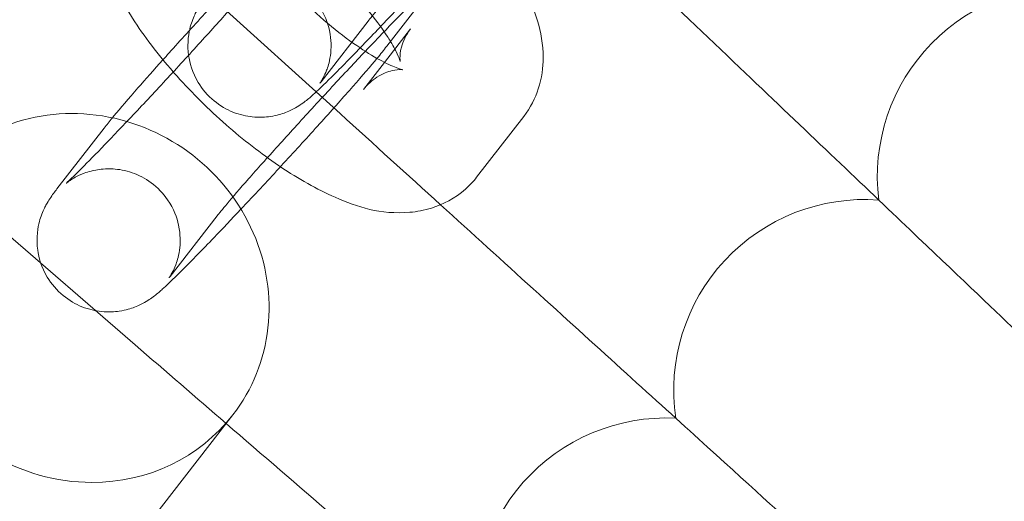
# Model space of a CAD drawing. Units: millimetres. Extents: x 6539 to 12588, y -4691 to 2809.
# Drawn here: x 7691 to 7732, y -603 to -583 of the extents above; entities that cross this region are included whole.
import ezdxf

# ---------------------------------------------------------------- set-up
doc = ezdxf.new("R2010")
doc.units = ezdxf.units.MM

# ---------------------------------------------------------------- blocks, each defined once
blk = doc.blocks.new('A$C23480454')
at = {"color": 0, "linetype": 'Continuous', "lineweight": 0}
for p, q in [((-3273.571, 2775.926), (-3283.565, 2784.997)), ((-3271.614, 2778.75), (-3269.637, 2781.301)), ((-3272.393, 2779.807), (-3274.37, 2777.256)), ((-3271.708, 2778.073), (-3270.613, 2779.486)), ((-3272.59, 2776.935), (-3271.708, 2778.073)), ((-3267.848, 2773.26), (-3265.871, 2775.811)), ((-3283.462, 2775.319), (-3285.439, 2772.768)), ((-3282.161, 2766.23), (-3290.458, 2773.404)), ((-3278.719, 2771.644), (-3280.696, 2769.093)), ((-3495.535, 2482.682), (-3278.065, 2763.295))]:
    blk.add_line(p, q, dxfattribs=at)
for radius in [592, 576]:
    blk.add_circle((-2876.664, 2415.644), radius, dxfattribs=at)
for centre, radius, start, end in [((-2876.664, 2415.644), 502.009, 5.07986, 174.92014), ((-2876.664, 2415.644), 469.01, 5.43832, 174.56168), ((-3243.051, 2773.282), 8, 84.3492, 187.0354), ((-3251.586, 2764.324), 8, 85.7338, 188.4201), ((-2876.664, 2415.644), 498, 135.00093, 149.24784), ((-3259.902, 2755.163), 8, 87.1184, 189.8047)]:
    blk.add_arc(centre, radius, start, end, dxfattribs=at)
at = {"color": 0, "linetype": 'Continuous', "lineweight": 0, "extrusion": (0, 0, -1)}
for major_axis, start_param, end_param in [((-6.323, 4.901), 0, 3.141593), ((-6.323, 4.901), -2.256727, 0), ((6.323, -4.901), 0, 0.884866)]:
    blk.add_ellipse((-3284.388, 2768.195), major_axis=major_axis, ratio=0.946487, start_param=start_param, end_param=end_param, dxfattribs=at)
at = {"color": 0, "linetype": 'Continuous', "lineweight": 0}
for points, knots in [([(-3268.008, 2793.198), (-3268.008, 2793.198), (-3268.013, 2793.191), (-3268.035, 2793.158), (-3268.047, 2793.141), (-3268.086, 2793.077), (-3268.117, 2793.026), (-3268.197, 2792.867), (-3268.237, 2792.784), (-3268.336, 2792.522), (-3268.399, 2792.352), (-3268.464, 2791.9), (-3268.48, 2791.735), (-3268.469, 2791.369), (-3268.453, 2791.19), (-3268.341, 2790.673), (-3268.205, 2790.292), (-3267.769, 2789.656), (-3267.528, 2789.404), (-3267.002, 2789.016), (-3266.725, 2788.878), (-3266.166, 2788.683), (-3265.894, 2788.641), (-3265.352, 2788.607), (-3265.117, 2788.638), (-3264.651, 2788.725), (-3264.482, 2788.791), (-3264.189, 2788.912), (-3264.093, 2788.965), (-3263.945, 2789.05), (-3263.896, 2789.082), (-3263.812, 2789.139), (-3263.782, 2789.161), (-3263.728, 2789.201), (-3263.712, 2789.214), (-3263.692, 2789.231), (-3263.702, 2789.223), (-3263.761, 2789.17), (-3263.838, 2789.099), (-3264.092, 2788.855), (-3264.304, 2788.645), (-3264.855, 2788.087), (-3265.212, 2787.719), (-3266.02, 2786.875), (-3266.475, 2786.395), (-3267.427, 2785.378), (-3267.925, 2784.842), (-3268.908, 2783.772), (-3269.393, 2783.24), (-3270.297, 2782.236), (-3270.717, 2781.765), (-3271.441, 2780.942), (-3271.748, 2780.586), (-3272.174, 2780.081), (-3272.32, 2779.901), (-3272.393, 2779.807)], [1.338462, 1.338462, 1.338462, 1.338462, 1.390766, 1.390766, 1.4235, 1.4235, 1.468854, 1.468854, 1.499138, 1.499138, 1.528403, 1.528403, 1.54104, 1.54104, 1.550285, 1.550285, 1.564155, 1.564155, 1.573981, 1.573981, 1.583436, 1.583436, 1.594521, 1.594521, 1.60986, 1.60986, 1.633497, 1.633497, 1.663011, 1.663011, 1.692263, 1.692263, 1.727003, 1.727003, 1.777161, 1.777161, 1.862805, 1.862805, 2.020977, 2.020977, 2.270594, 2.270594, 2.568078, 2.568078, 2.87945, 2.87945, 3.194728, 3.194728, 3.510708, 3.510708, 3.825163, 3.825163, 4.133404, 4.133404, 4.385011, 4.385011, 4.385011, 4.385011]), ([(-3253.192, 2792.171), (-3251.404, 2790.384), (-3249.646, 2788.626), (-3245.503, 2784.483), (-3243.254, 2782.233), (-3239.433, 2778.413), (-3237.899, 2776.879), (-3236.257, 2775.237), (-3235.821, 2774.801), (-3235.237, 2774.217), (-3235.09, 2774.07), (-3235.09, 2774.07)], [0.356348, 0.356348, 0.356348, 0.356348, 1.122272, 1.122272, 2.244604, 2.244604, 3.367177, 3.367177, 3.966026, 3.966026, 4.565241, 4.565241, 4.565241, 4.565241]), ([(-3282.878, 2786.421), (-3283.159, 2786.059), (-3283.361, 2785.655), (-3283.638, 2784.806), (-3283.688, 2784.369), (-3283.692, 2783.388), (-3283.592, 2782.884), (-3283.191, 2781.517), (-3282.778, 2780.724), (-3281.785, 2779.163), (-3281.208, 2778.41), (-3280.563, 2777.674)], [4.743159, 4.743159, 4.743159, 4.743159, 4.862612, 4.862612, 5.00387, 5.00387, 5.213684, 5.213684, 5.61359, 5.61359, 5.991136, 5.991136, 5.991136, 5.991136]), ([(-3274.334, 2785.035), (-3274.334, 2785.035), (-3274.34, 2785.028), (-3274.361, 2784.995), (-3274.373, 2784.977), (-3274.412, 2784.914), (-3274.443, 2784.862), (-3274.524, 2784.703), (-3274.564, 2784.621), (-3274.662, 2784.359), (-3274.726, 2784.189), (-3274.791, 2783.737), (-3274.807, 2783.571), (-3274.796, 2783.206), (-3274.779, 2783.026), (-3274.668, 2782.51), (-3274.532, 2782.129), (-3274.095, 2781.493), (-3273.854, 2781.241), (-3273.329, 2780.853), (-3273.051, 2780.714), (-3272.492, 2780.52), (-3272.22, 2780.478), (-3271.678, 2780.444), (-3271.444, 2780.475), (-3270.978, 2780.562), (-3270.808, 2780.628), (-3270.516, 2780.749), (-3270.42, 2780.802), (-3270.272, 2780.887), (-3270.222, 2780.919), (-3270.138, 2780.976), (-3270.108, 2780.997), (-3270.054, 2781.038), (-3270.039, 2781.051), (-3270.018, 2781.068), (-3270.028, 2781.06), (-3270.087, 2781.007), (-3270.164, 2780.936), (-3270.418, 2780.691), (-3270.63, 2780.481), (-3271.182, 2779.924), (-3271.539, 2779.556), (-3272.347, 2778.712), (-3272.802, 2778.231), (-3273.754, 2777.215), (-3274.251, 2776.678), (-3275.234, 2775.609), (-3275.719, 2775.076), (-3276.624, 2774.073), (-3277.043, 2773.602), (-3277.768, 2772.778), (-3278.075, 2772.423), (-3278.501, 2771.917), (-3278.646, 2771.738), (-3278.719, 2771.644)], [1.338462, 1.338462, 1.338462, 1.338462, 1.390766, 1.390766, 1.4235, 1.4235, 1.468854, 1.468854, 1.499138, 1.499138, 1.528403, 1.528403, 1.54104, 1.54104, 1.550285, 1.550285, 1.564155, 1.564155, 1.573981, 1.573981, 1.583436, 1.583436, 1.594521, 1.594521, 1.60986, 1.60986, 1.633497, 1.633497, 1.663011, 1.663011, 1.692263, 1.692263, 1.727003, 1.727003, 1.777161, 1.777161, 1.862805, 1.862805, 2.020977, 2.020977, 2.270594, 2.270594, 2.568078, 2.568078, 2.87945, 2.87945, 3.194728, 3.194728, 3.510708, 3.510708, 3.825163, 3.825163, 4.133404, 4.133404, 4.385011, 4.385011, 4.385011, 4.385011]), ([(-3265.871, 2775.811), (-3265.59, 2776.173), (-3265.388, 2776.578), (-3265.111, 2777.426), (-3265.061, 2777.863), (-3265.057, 2778.844), (-3265.157, 2779.348), (-3265.558, 2780.715), (-3265.971, 2781.508), (-3266.854, 2782.895), (-3267.281, 2783.476), (-3267.753, 2784.049)], [1.601566, 1.601566, 1.601566, 1.601566, 1.72102, 1.72102, 1.862278, 1.862278, 2.072091, 2.072091, 2.471997, 2.471997, 2.763028, 2.763028, 2.763028, 2.763028]), ([(-3271.457, 2778.951), (-3271.5, 2779.021), (-3271.545, 2779.093), (-3271.781, 2779.454), (-3272.013, 2779.774), (-3272.576, 2780.475), (-3272.916, 2780.859), (-3273.666, 2781.633), (-3274.078, 2782.022), (-3274.916, 2782.744), (-3275.341, 2783.077), (-3275.914, 2783.482), (-3276.079, 2783.593), (-3276.238, 2783.695)], [2.432122, 2.432122, 2.432122, 2.432122, 2.49388, 2.49388, 2.732203, 2.732203, 2.997251, 2.997251, 3.275224, 3.275224, 3.553439, 3.553439, 3.66888, 3.66888, 3.66888, 3.66888]), ([(-3276.874, 2782.656), (-3277.136, 2782.379), (-3277.407, 2782.091), (-3278.192, 2781.253), (-3278.718, 2780.686), (-3279.752, 2779.56), (-3280.26, 2779.001), (-3280.823, 2778.375), (-3280.91, 2778.279), (-3280.996, 2778.183)], [2.7089998, 2.7089998, 2.7089998, 2.7089998, 2.88592, 2.88592, 3.2106132, 3.2106132, 3.5346529, 3.5346529, 3.5947929, 3.5947929, 3.5947929, 3.5947929]), ([(-3279.112, 2780.931), (-3279.212, 2780.803), (-3279.297, 2780.693), (-3279.459, 2780.444), (-3279.507, 2780.368), (-3279.626, 2780.149), (-3279.691, 2780.031), (-3279.836, 2779.615), (-3279.923, 2779.388), (-3279.951, 2778.767), (-3279.949, 2778.586), (-3279.875, 2778.054), (-3279.769, 2777.649), (-3279.35, 2776.954), (-3279.119, 2776.68), (-3278.603, 2776.255), (-3278.327, 2776.098), (-3277.767, 2775.872), (-3277.49, 2775.815), (-3276.938, 2775.757), (-3276.692, 2775.778), (-3276.198, 2775.851), (-3276.01, 2775.916), (-3275.659, 2776.049), (-3275.539, 2776.115), (-3275.332, 2776.231), (-3275.258, 2776.28), (-3275.103, 2776.386), (-3275.04, 2776.434), (-3274.843, 2776.589), (-3274.748, 2776.675), (-3274.404, 2776.987), (-3274.142, 2777.243), (-3273.451, 2777.935), (-3273.015, 2778.382), (-3272.075, 2779.363), (-3271.579, 2779.887), (-3270.557, 2780.979), (-3270.031, 2781.546), (-3269.296, 2782.346), (-3269.081, 2782.582), (-3268.869, 2782.814)], [4.385011, 4.385011, 4.385011, 4.385011, 4.542091, 4.542091, 4.599228, 4.599228, 4.645154, 4.645154, 4.677791, 4.677791, 4.688439, 4.688439, 4.703897, 4.703897, 4.714029, 4.714029, 4.723402, 4.723402, 4.73407, 4.73407, 4.748459, 4.748459, 4.770605, 4.770605, 4.801815, 4.801815, 4.838171, 4.838171, 4.892636, 4.892636, 5.030133, 5.030133, 5.344293, 5.344293, 5.698457, 5.698457, 6.027513, 6.027513, 6.352206, 6.352206, 6.488238, 6.488238, 6.488238, 6.488238]), ([(-3274.37, 2777.256), (-3274.397, 2777.221), (-3274.413, 2777.198), (-3274.415, 2777.196), (-3274.41, 2777.203), (-3274.387, 2777.237), (-3274.376, 2777.255), (-3274.337, 2777.318), (-3274.305, 2777.37), (-3274.225, 2777.529), (-3274.185, 2777.611), (-3274.087, 2777.873), (-3274.023, 2778.043), (-3273.958, 2778.495), (-3273.942, 2778.661), (-3273.953, 2779.026), (-3273.97, 2779.206), (-3274.081, 2779.722), (-3274.217, 2780.103), (-3274.654, 2780.739), (-3274.895, 2780.991), (-3275.42, 2781.379), (-3275.698, 2781.518), (-3276.257, 2781.713), (-3276.529, 2781.754), (-3277.071, 2781.788), (-3277.305, 2781.757), (-3277.771, 2781.67), (-3277.941, 2781.604), (-3278.233, 2781.483), (-3278.329, 2781.43), (-3278.477, 2781.345), (-3278.526, 2781.313), (-3278.611, 2781.256), (-3278.641, 2781.235), (-3278.695, 2781.194), (-3278.71, 2781.181), (-3278.731, 2781.164), (-3278.721, 2781.172), (-3278.661, 2781.225), (-3278.585, 2781.296), (-3278.331, 2781.541), (-3278.119, 2781.751), (-3277.621, 2782.254), (-3277.337, 2782.546), (-3277.025, 2782.87)], [4.385011, 4.385011, 4.385011, 4.385011, 4.477496, 4.477496, 4.532359, 4.532359, 4.565093, 4.565093, 4.610446, 4.610446, 4.64073, 4.64073, 4.669995, 4.669995, 4.682633, 4.682633, 4.691878, 4.691878, 4.705747, 4.705747, 4.715574, 4.715574, 4.725029, 4.725029, 4.736113, 4.736113, 4.751453, 4.751453, 4.77509, 4.77509, 4.804603, 4.804603, 4.833856, 4.833856, 4.868595, 4.868595, 4.918753, 4.918753, 5.004397, 5.004397, 5.16257, 5.16257, 5.412187, 5.412187, 5.65608, 5.65608, 5.65608, 5.65608]), ([(-3282.505, 2775.595), (-3282.277, 2775.835), (-3282.041, 2776.086), (-3281.322, 2776.854), (-3280.824, 2777.39), (-3279.841, 2778.46), (-3279.356, 2778.992), (-3278.451, 2779.996), (-3278.032, 2780.467), (-3277.308, 2781.29), (-3277.001, 2781.646), (-3276.575, 2782.151), (-3276.429, 2782.331), (-3276.356, 2782.425)], [5.862812, 5.862812, 5.862812, 5.862812, 6.021043, 6.021043, 6.336321, 6.336321, 6.652301, 6.652301, 6.966756, 6.966756, 7.274997, 7.274997, 7.526604, 7.526604, 7.526604, 7.526604]), ([(-3276.532, 2782.205), (-3276.511, 2782.179), (-3276.49, 2782.153), (-3276.172, 2781.757), (-3275.833, 2781.373), (-3275.083, 2780.599), (-3274.671, 2780.21), (-3273.833, 2779.488), (-3273.408, 2779.155), (-3272.655, 2778.623), (-3272.321, 2778.411), (-3272.023, 2778.242)], [5.854853, 5.854853, 5.854853, 5.854853, 5.873795, 5.873795, 6.138843, 6.138843, 6.416817, 6.416817, 6.695032, 6.695032, 6.933979, 6.933979, 6.933979, 6.933979]), ([(-3261.114, 2781.948), (-3259.652, 2780.554), (-3258.215, 2779.185), (-3254.308, 2775.463), (-3252.005, 2773.268), (-3248.093, 2769.541), (-3246.523, 2768.045), (-3244.841, 2766.442), (-3244.395, 2766.018), (-3243.797, 2765.448), (-3243.646, 2765.304), (-3243.646, 2765.304)], [0.505532, 0.505532, 0.505532, 0.505532, 1.122272, 1.122272, 2.244604, 2.244604, 3.367177, 3.367177, 3.966026, 3.966026, 4.565241, 4.565241, 4.565241, 4.565241]), ([(-3270.613, 2779.486), (-3270.814, 2779.226), (-3270.938, 2778.942), (-3271.054, 2778.508), (-3271.061, 2778.35), (-3271.057, 2778.159), (-3271.048, 2778.114), (-3271.044, 2778.097), (-3271.051, 2778.131), (-3271.1, 2778.268), (-3271.149, 2778.385), (-3271.238, 2778.562), (-3271.256, 2778.596), (-3271.275, 2778.632)], [1.601566, 1.601566, 1.601566, 1.601566, 1.74239, 1.74239, 1.8748847, 1.8748847, 1.9974999, 1.9974999, 2.1313194, 2.1313194, 2.293321, 2.293321, 2.3306232, 2.3306232, 2.3306232, 2.3306232]), ([(-3277.724, 2771.918), (-3277.614, 2772.035), (-3277.503, 2772.154), (-3276.883, 2772.816), (-3276.357, 2773.383), (-3275.323, 2774.509), (-3274.815, 2775.068), (-3273.863, 2776.126), (-3273.42, 2776.624), (-3272.634, 2777.521), (-3272.296, 2777.915), (-3271.868, 2778.43), (-3271.734, 2778.594), (-3271.614, 2778.75)], [5.955888, 5.955888, 5.955888, 5.955888, 6.027513, 6.027513, 6.352206, 6.352206, 6.676246, 6.676246, 7.002066, 7.002066, 7.335737, 7.335737, 7.526604, 7.526604, 7.526604, 7.526604]), ([(-3280.996, 2778.183), (-3281.374, 2777.761), (-3281.727, 2777.363), (-3282.441, 2776.548), (-3282.78, 2776.154), (-3283.073, 2775.801), (-3283.094, 2775.775), (-3283.115, 2775.75)], [3.5947929, 3.5947929, 3.5947929, 3.5947929, 3.8604734, 3.8604734, 4.194144, 4.194144, 4.2203912, 4.2203912, 4.2203912, 4.2203912]), ([(-3272.023, 2778.242), (-3271.991, 2778.224), (-3271.959, 2778.206), (-3271.644, 2778.034), (-3271.397, 2777.921), (-3271.075, 2777.799), (-3270.976, 2777.774), (-3270.943, 2777.767), (-3270.941, 2777.767), (-3270.941, 2777.767)], [6.9339787, 6.9339787, 6.9339787, 6.9339787, 6.9598883, 6.9598883, 7.1936716, 7.1936716, 7.3798224, 7.3798224, 7.4129216, 7.4129216, 7.4129216, 7.4129216]), ([(-3280.563, 2777.674), (-3280.509, 2777.613), (-3280.455, 2777.551), (-3279.767, 2776.783), (-3279.073, 2776.097), (-3277.634, 2774.832), (-3276.891, 2774.253), (-3276.12, 2773.73), (-3276.095, 2773.713), (-3276.07, 2773.696)], [5.9911358, 5.9911358, 5.9911358, 5.9911358, 6.022679, 6.022679, 6.3870291, 6.3870291, 6.7465578, 6.7465578, 6.7587075, 6.7587075, 6.7587075, 6.7587075]), ([(-3270.941, 2777.767), (-3270.941, 2777.767), (-3270.969, 2777.772), (-3271.104, 2777.773), (-3271.223, 2777.767), (-3271.563, 2777.686), (-3271.792, 2777.603), (-3272.229, 2777.322), (-3272.432, 2777.139), (-3272.59, 2776.935)], [7.4129216, 7.4129216, 7.4129216, 7.4129216, 7.5224167, 7.5224167, 7.6457846, 7.6457846, 7.774001, 7.774001, 7.8847513, 7.8847513, 7.8847513, 7.8847513]), ([(-3280.696, 2769.093), (-3280.723, 2769.058), (-3280.74, 2769.035), (-3280.741, 2769.033), (-3280.736, 2769.04), (-3280.714, 2769.074), (-3280.702, 2769.091), (-3280.663, 2769.155), (-3280.632, 2769.206), (-3280.552, 2769.365), (-3280.512, 2769.448), (-3280.413, 2769.71), (-3280.35, 2769.88), (-3280.284, 2770.332), (-3280.269, 2770.497), (-3280.28, 2770.863), (-3280.296, 2771.042), (-3280.408, 2771.559), (-3280.544, 2771.94), (-3280.98, 2772.576), (-3281.221, 2772.828), (-3281.746, 2773.216), (-3282.024, 2773.354), (-3282.583, 2773.549), (-3282.855, 2773.591), (-3283.397, 2773.625), (-3283.631, 2773.594), (-3284.097, 2773.507), (-3284.267, 2773.441), (-3284.559, 2773.32), (-3284.656, 2773.267), (-3284.804, 2773.182), (-3284.853, 2773.15), (-3284.937, 2773.093), (-3284.967, 2773.071), (-3285.021, 2773.031), (-3285.036, 2773.018), (-3285.057, 2773.001), (-3285.047, 2773.009), (-3284.988, 2773.062), (-3284.911, 2773.133), (-3284.657, 2773.377), (-3284.445, 2773.587), (-3283.894, 2774.145), (-3283.537, 2774.513), (-3282.939, 2775.138), (-3282.725, 2775.362), (-3282.505, 2775.595)], [4.385011, 4.385011, 4.385011, 4.385011, 4.477496, 4.477496, 4.532359, 4.532359, 4.565093, 4.565093, 4.610446, 4.610446, 4.64073, 4.64073, 4.669995, 4.669995, 4.682633, 4.682633, 4.691878, 4.691878, 4.705747, 4.705747, 4.715574, 4.715574, 4.725029, 4.725029, 4.736113, 4.736113, 4.751453, 4.751453, 4.77509, 4.77509, 4.804603, 4.804603, 4.833856, 4.833856, 4.868595, 4.868595, 4.918753, 4.918753, 5.004397, 5.004397, 5.16257, 5.16257, 5.412187, 5.412187, 5.709671, 5.709671, 5.862812, 5.862812, 5.862812, 5.862812]), ([(-3276.07, 2773.696), (-3275.309, 2773.186), (-3274.549, 2772.753), (-3272.837, 2772.011), (-3271.904, 2771.683), (-3270.355, 2771.813), (-3270.05, 2771.865), (-3269.257, 2772.111), (-3268.749, 2772.373), (-3268.145, 2772.911), (-3267.987, 2773.08), (-3267.848, 2773.26)], [6.758708, 6.758708, 6.758708, 6.758708, 7.125468, 7.125468, 7.572617, 7.572617, 7.674124, 7.674124, 7.825478, 7.825478, 7.884751, 7.884751, 7.884751, 7.884751]), ([(-3285.439, 2772.768), (-3285.538, 2772.64), (-3285.623, 2772.53), (-3285.786, 2772.281), (-3285.834, 2772.205), (-3285.952, 2771.986), (-3286.017, 2771.867), (-3286.163, 2771.452), (-3286.249, 2771.224), (-3286.278, 2770.603), (-3286.275, 2770.423), (-3286.201, 2769.89), (-3286.095, 2769.486), (-3285.676, 2768.791), (-3285.446, 2768.517), (-3284.929, 2768.092), (-3284.653, 2767.935), (-3284.094, 2767.709), (-3283.817, 2767.652), (-3283.264, 2767.594), (-3283.019, 2767.615), (-3282.525, 2767.688), (-3282.337, 2767.753), (-3281.986, 2767.886), (-3281.866, 2767.951), (-3281.658, 2768.068), (-3281.584, 2768.117), (-3281.43, 2768.222), (-3281.367, 2768.271), (-3281.17, 2768.426), (-3281.074, 2768.512), (-3280.73, 2768.824), (-3280.468, 2769.08), (-3279.778, 2769.772), (-3279.342, 2770.219), (-3278.5, 2771.097), (-3278.12, 2771.498), (-3277.724, 2771.918)], [4.385011, 4.385011, 4.385011, 4.385011, 4.542091, 4.542091, 4.599228, 4.599228, 4.645154, 4.645154, 4.677791, 4.677791, 4.688439, 4.688439, 4.703897, 4.703897, 4.714029, 4.714029, 4.723402, 4.723402, 4.73407, 4.73407, 4.748459, 4.748459, 4.770605, 4.770605, 4.801815, 4.801815, 4.838171, 4.838171, 4.892636, 4.892636, 5.030133, 5.030133, 5.344293, 5.344293, 5.698457, 5.698457, 5.955888, 5.955888, 5.955888, 5.955888]), ([(-3269.357, 2772.101), (-3268.033, 2770.899), (-3266.731, 2769.717), (-3262.892, 2766.233), (-3260.537, 2764.094), (-3256.536, 2760.463), (-3254.93, 2759.005), (-3253.21, 2757.444), (-3252.754, 2757.03), (-3252.142, 2756.474), (-3251.988, 2756.334), (-3251.988, 2756.334)], [0.573829, 0.573829, 0.573829, 0.573829, 1.122272, 1.122272, 2.244604, 2.244604, 3.367177, 3.367177, 3.966026, 3.966026, 4.565241, 4.565241, 4.565241, 4.565241]), ([(-3278.346, 2762.932), (-3276.824, 2761.615), (-3275.328, 2760.322), (-3271.251, 2756.797), (-3268.844, 2754.717), (-3264.757, 2751.183), (-3263.116, 2749.764), (-3261.359, 2748.245), (-3260.893, 2747.842), (-3260.268, 2747.302), (-3260.111, 2747.166), (-3260.111, 2747.166)], [0.507796, 0.507796, 0.507796, 0.507796, 1.122272, 1.122272, 2.244604, 2.244604, 3.367177, 3.367177, 3.966026, 3.966026, 4.565241, 4.565241, 4.565241, 4.565241])]:
    blk.add_open_spline(points, degree=3, knots=knots, dxfattribs=at)
for points in [[(-3271.275, 2778.632), (-3271.327, 2778.73), (-3271.388, 2778.837), (-3271.457, 2778.951)], [(-3283.115, 2775.75), (-3283.244, 2775.594), (-3283.358, 2775.454), (-3283.462, 2775.319)], [(-3273.571, 2775.926), (-3272.155, 2774.64), (-3270.743, 2773.359), (-3269.357, 2772.101)], [(-3282.161, 2766.23), (-3280.881, 2765.123), (-3279.604, 2764.019), (-3278.346, 2762.932)]]:
    blk.add_open_spline(points, degree=3, dxfattribs=at)

msp = doc.modelspace()

# ---------------------------------------------------------------- block references
msp.add_blockref('A$C23480454', (10977.712, -3362.741))

doc.saveas('drawing.dxf')
